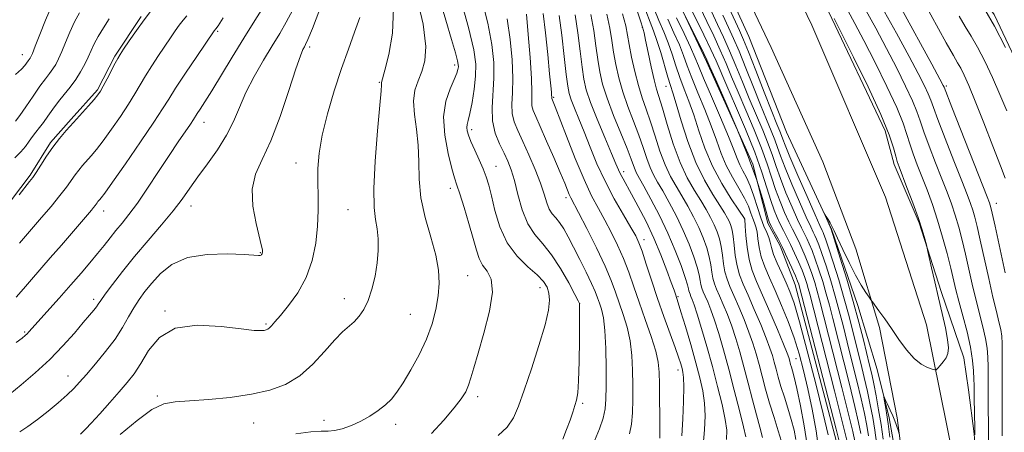
# Model space of a CAD drawing. Extents: x 2047300 to 2050200, y 344800 to 347700.
# Drawn here: x 2049565 to 2049933, y 345061 to 345215 of the extents above; entities that cross this region are included whole.
import ezdxf

# ---------------------------------------------------------------- set-up
doc = ezdxf.new("R2010")
doc.units = 0
doc.header["$MEASUREMENT"] = 0
for name, color, linetype, lineweight in [('DTM HARD BREAKLINE', 7, 'Continuous', 0), ('DTM SPOT ELEVATION', 2, 'Continuous', 13), ('INDEX CONTOUR', 41, 'Continuous', 13), ('INTERMEDIATE CONTOUR', 44, 'Continuous', 0)]:
    doc.layers.add(name, color=color, linetype=linetype, lineweight=lineweight)

msp = doc.modelspace()

# ---------------------------------------------------------------- linework, layer by layer
at = {"layer": 'DTM HARD BREAKLINE'}
for points in [[(2049920.765, 345000, 1072.445), (2049921.196, 345006.161, 1072.727), (2049921.532, 345012.876, 1073.154), (2049921.947, 345024.001, 1073.724), (2049922.306, 345034.271, 1074.33), (2049922.472, 345039.588, 1075.185), (2049922.623, 345047.838, 1075.683), (2049921.683, 345060.144, 1076.111), (2049919.519, 345076.51, 1076.823), (2049917.798, 345088.568, 1077.286), (2049909.308, 345113.283, 1077.714), (2049901.092, 345138.977, 1078.177), (2049891.72, 345160.819, 1078.426), (2049888.348, 345173.386, 1078.604), (2049867.278, 345217.874, 1078.248), (2049820.388, 345310.757, 1078.177), (2049778.795, 345376.84, 1077.714), (2049754.368, 345415.383, 1077.322), (2049739.883, 345434.427, 1077.749), (2049688.653, 345517.119, 1077.82), (2049644.507, 345585.024, 1078.355), (2049639.919, 345593.714, 1078.568), (2049633.748, 345603.066, 1079.305)], [(2049611.23, 345594.61, 1080.37), (2049692.52, 345471.04, 1079.2), (2049752.99, 345374.03, 1079.2), (2049824.12, 345250.36, 1079.2), (2049845.73, 345204.57, 1079.2)], [(2049913.7, 345000, 1073.665), (2049914.66, 345013.47, 1074.51), (2049913.92, 345050.84, 1075.68), (2049903.92, 345100.91, 1079.2), (2049888.52, 345148.62, 1079.2), (2049860.96, 345212.92, 1079.2), (2049835.88, 345264.95, 1079.2), (2049804.61, 345324.4, 1079.2), (2049779.59, 345364.15, 1079.2), (2049741.28, 345426.2, 1079.2), (2049698.11, 345490.85, 1079.2), (2049648.29, 345566.89, 1079.2)], [(2049616.959, 345549.877, 1089.48), (2049665.744, 345464.966, 1089.052), (2049693.641, 345421.681, 1089.48), (2049711.893, 345395.959, 1089.907), (2049720.732, 345382.996, 1090.37), (2049763.288, 345314.986, 1089.907), (2049779.215, 345287.549, 1089.907), (2049789.191, 345264.46, 1089.444), (2049808.666, 345226.792, 1089.872), (2049821.584, 345199.441, 1090.228), (2049838.949, 345160.94, 1090.085), (2049844.476, 345138.936, 1090.37), (2049849.161, 345130.376, 1090.406), (2049854.769, 345115.839, 1090.905), (2049872.03, 345050.024, 1090.655), (2049870.746, 345023.71, 1090.264), (2049868.405, 345001.817, 1089.765), (2049868.254, 345000, 1089.645)], [(2049639.95, 345539.58, 1079.54), (2049666.78, 345499.37, 1079.08), (2049690.03, 345463.7, 1079.08), (2049715.23, 345422.17, 1078.79), (2049748.81, 345369.36, 1078.62), (2049768.02, 345337.28, 1078.62), (2049786.69, 345305.59, 1078.62), (2049805.29, 345272.17, 1078.65), (2049822.17, 345242.2, 1078.65), (2049837.35, 345208.74, 1078.65), (2049851.54, 345172.9, 1078.47), (2049868.33, 345136.63, 1077.9), (2049878.16, 345108.1, 1077.39), (2049885.38, 345084.13, 1076.48)], [(2049962.77, 345019.02, 1061.37), (2049965.7, 345046.35, 1061.37), (2049966.52, 345098.39, 1063.71), (2049962.83, 345129.18, 1063.71), (2049950.27, 345171.34, 1063.71), (2049944.48, 345184.51, 1063.71), (2049929.23, 345216.97, 1063.71), (2049919.91, 345230.1, 1063.71), (2049907.29, 345244.97, 1063.71), (2049895.59, 345251.48, 1063.71), (2049875.72, 345263.64, 1063.71), (2049865.75, 345275.01, 1063.71), (2049862.84, 345282.92, 1063.71), (2049859.92, 345293.46, 1063.71), (2049857.87, 345305.34, 1063.71), (2049854.73, 345316.33, 1063.71)], [(2049557.65, 345142.51, 1140.22), (2049568.61, 345156.9, 1140.22), (2049576.12, 345169.1, 1140.22), (2049583.86, 345177.83, 1140.22), (2049593.76, 345188.75, 1140.22), (2049600.18, 345201.37, 1140.22), (2049610.06, 345216.19, 1140.22)], [(2049845.73, 345204.57, 1079.2), (2049865.12, 345161.91, 1079.01), (2049877.43, 345129.3, 1078.73), (2049886.34, 345099.83, 1077.62), (2049892.92, 345066.08, 1076.3), (2049896.67, 345037.37, 1074.97), (2049897.85, 345007.08, 1073.72), (2049897.05, 345000, 1073.397)], [(2049885.38, 345084.13, 1076.48), (2049889.87, 345066.03, 1075.59), (2049893.42, 345046.31, 1074.77), (2049895.59, 345019.65, 1073.36), (2049894.924, 345000, 1072.464)]]:
    msp.add_polyline3d(points, dxfattribs=at)
at = {"layer": 'DTM SPOT ELEVATION'}
for p in [(2049638.653, 345210.717, 1135.816), (2049797.54, 345212.12, 1100.09), (2049673.11, 345204.8, 1129.67), (2049565.59, 345201.99, 1146.69), (2049727.41, 345198.07, 1122.41), (2049699.23, 345191.58, 1126.12), (2049806.44, 345190.12, 1098.74), (2049911.33, 345190.18, 1069.7), (2049764.41, 345185.95, 1111.8), (2049633.57, 345176.57, 1133.34), (2049733.66, 345173.9, 1119.6), (2049667.96, 345161.36, 1128.69), (2049742.85, 345160.13, 1119.21), (2049790.58, 345158.18, 1107.51), (2049725.72, 345151.91, 1122.5), (2049768.96, 345148.427, 1114.455), (2049628.663, 345145.323, 1131.401), (2049929.93, 345146.3, 1069.33), (2049596.08, 345143.41, 1135.4), (2049687.43, 345143.97, 1127), (2049835.88, 345140.46, 1096.01), (2049798.196, 345132.779, 1109.463), (2049654.66, 345127.81, 1130.08), (2049732.21, 345119.24, 1123.08), (2049759.23, 345114.82, 1120.69), (2049810.87, 345111.43, 1107.82), (2049592.25, 345110.36, 1132.4), (2049686.04, 345110.71, 1126.6), (2049774.07, 345108.81, 1118.01), (2049619, 345106.05, 1128.14), (2049710.77, 345104.83, 1124.99), (2049656.753, 345101.223, 1128.202), (2049566.44, 345098.25, 1134.2), (2049855.08, 345088.19, 1095.12), (2049582.77, 345081.68, 1130.7), (2049810.87, 345083.94, 1110.6), (2049616.149, 345074.243, 1126.268), (2049735.9, 345074.01, 1121.58), (2049775.24, 345071.52, 1117.75), (2049652.14, 345064.14, 1125.15), (2049678.43, 345065.2, 1124.53), (2049705.29, 345063.66, 1123.52)]:
    msp.add_point(p, dxfattribs=at)
at = {"layer": 'INDEX CONTOUR'}
for points in [[(2049885.168, 345056.796, 1080), (2049884.506, 345061.429, 1080), (2049883.735, 345066.153, 1080), (2049882.843, 345070.985, 1080), (2049881.803, 345075.976, 1080), (2049880.602, 345081.166, 1080), (2049879.28, 345086.552, 1080), (2049876.462, 345097.888, 1080), (2049874.905, 345103.989, 1080), (2049873.104, 345110.5861, 1080), (2049871.022, 345117.649, 1080), (2049868.941, 345124.361, 1080), (2049867.2191, 345129.711, 1080), (2049866.118, 345132.981, 1080), (2049865.506, 345134.636, 1080), (2049865.15, 345135.435, 1080), (2049864.777, 345136.202, 1080), (2049863.944, 345138.019, 1080), (2049862.166, 345142.031, 1080), (2049859.1961, 345148.831, 1080), (2049855.751, 345156.795, 1080), (2049852.787, 345163.746, 1080), (2049851.011, 345168.0591, 1080), (2049850.138, 345170.327, 1080), (2049849.633, 345171.698, 1080), (2049849, 345173.274, 1080), (2049847.8911, 345175.989, 1080), (2049845.994, 345180.732, 1080), (2049843.175, 345187.912, 1080), (2049840.013, 345195.999, 1080), (2049837.265, 345202.981, 1080), (2049835.421, 345207.518, 1080), (2049833.922, 345210.946, 1080), (2049825.4601, 345229.472, 1080)], [(2049849.5829, 345057.227, 1100), (2049848.412, 345061.241, 1100), (2049846.8309, 345066.22, 1100), (2049845.17, 345071.564, 1100), (2049843.693, 345076.76, 1100), (2049842.404, 345081.628, 1100), (2049841.243, 345086.072, 1100), (2049840.132, 345090.081, 1100), (2049838.921, 345093.968, 1100), (2049837.446, 345098.133, 1100), (2049835.615, 345102.809, 1100), (2049833.639, 345107.5691, 1100), (2049831.803, 345111.822, 1100), (2049830.336, 345115.163, 1100), (2049829.244, 345117.93, 1100), (2049828.476, 345120.645, 1100), (2049827.962, 345123.699, 1100), (2049827.554, 345126.95, 1100), (2049827.082, 345130.121, 1100), (2049826.407, 345133.01, 1100), (2049825.51, 345135.697, 1100), (2049824.401, 345138.331, 1100), (2049823.074, 345141.062, 1100), (2049821.458, 345144.019, 1100), (2049819.464, 345147.331, 1100), (2049817.053, 345151.159, 1100), (2049814.385, 345155.804, 1100), (2049811.672, 345161.603, 1100), (2049809.111, 345168.616, 1100), (2049806.8629, 345175.808, 1100), (2049805.076, 345181.869, 1100), (2049802.889, 345189.014, 1100), (2049801.9719, 345192.509, 1100), (2049800.869, 345197.4021, 1100), (2049799.727, 345202.811, 1100), (2049798.78, 345207.389, 1100), (2049798.202, 345210.13, 1100), (2049797.92, 345211.378, 1100), (2049797.802, 345211.82, 1100), (2049796.892, 345214.549, 1100), (2049792.846, 345226.814, 1100)], [(2049871.919, 345054.337, 1090), (2049870.014, 345061.828, 1090), (2049856.291, 345115.403, 1090), (2049856.082, 345116.07, 1090), (2049855.657, 345117.193, 1090), (2049854.828, 345119.1739, 1090), (2049853.482, 345122.245, 1090), (2049851.793, 345125.9709, 1090), (2049850.005, 345129.745, 1090), (2049848.341, 345133.051, 1090), (2049846.928, 345135.72, 1090), (2049845.869, 345137.674, 1090), (2049845.192, 345139.012, 1090), (2049844.629, 345140.556, 1090), (2049843.835, 345143.311, 1090), (2049842.4861, 345148.091, 1090), (2049840.34, 345154.971, 1090), (2049837.171, 345163.838, 1090), (2049832.964, 345174.264, 1090), (2049828.541, 345184.56, 1090), (2049824.933, 345192.726, 1090), (2049822.843, 345197.425, 1090), (2049821.677, 345199.983, 1090), (2049820.509, 345202.397, 1090), (2049808.595, 345226.506, 1090)], [(2049743.6849, 345059.52, 1120), (2049746.997, 345062.617, 1120), (2049749.373, 345066.053, 1120), (2049751.28, 345070.441, 1120), (2049753.362, 345076.467, 1120), (2049756.047, 345084.431, 1120), (2049758.881, 345093.09, 1120), (2049761.188, 345100.814, 1120), (2049762.458, 345106.37, 1120), (2049762.824, 345110.093, 1120), (2049762.583, 345112.715, 1120), (2049761.922, 345114.899, 1120), (2049760.6, 345117.052, 1120), (2049758.269, 345119.515, 1120), (2049754.775, 345122.604, 1120), (2049750.759, 345126.534, 1120), (2049747.053, 345131.495, 1120), (2049744.308, 345137.482, 1120), (2049742.428, 345143.7, 1120), (2049741.13, 345149.158, 1120), (2049740.139, 345153.169, 1120), (2049739.192, 345156.248, 1120), (2049738.032, 345159.212, 1120), (2049736.502, 345162.653, 1120), (2049734.851, 345166.245, 1120), (2049733.4239, 345169.4351, 1120), (2049732.494, 345171.804, 1120), (2049732.029, 345173.472, 1120), (2049731.921, 345174.691, 1120), (2049732.077, 345175.779, 1120), (2049732.467, 345177.316, 1120), (2049733.074, 345179.944, 1120), (2049733.851, 345184.053, 1120), (2049734.62, 345189.009, 1120), (2049735.171, 345193.924, 1120), (2049735.261, 345198.376, 1120), (2049734.514, 345203.805, 1120), (2049732.526, 345212.114, 1120), (2049729.113, 345224.35, 1120)], [(2049564.489, 345149.507, 1140), (2049568.356, 345154.493, 1140), (2049569.51, 345156.035, 1140), (2049570.772, 345157.895, 1140), (2049572.523, 345160.622, 1140), (2049574.686, 345163.942, 1140), (2049577.068, 345167.375, 1140), (2049579.517, 345170.554, 1140), (2049582.059, 345173.565, 1140), (2049584.761, 345176.607, 1140), (2049590.32, 345182.788, 1140), (2049592.486, 345185.224, 1140), (2049593.877, 345186.874, 1140), (2049594.842, 345188.267, 1140), (2049595.874, 345190.117, 1140), (2049597.3211, 345192.885, 1140), (2049600.354, 345198.751, 1140), (2049601.32, 345200.535, 1140), (2049602.205, 345201.982, 1140), (2049603.524, 345203.974, 1140), (2049605.642, 345207.13, 1140), (2049608.332, 345211.037, 1140), (2049611.218, 345215.022, 1140), (2049614.007, 345218.561, 1140)], [(2049564.628, 345060.785, 1130), (2049567.691, 345062.816, 1130), (2049571.306, 345065.418, 1130), (2049575.228, 345068.513, 1130), (2049579.054, 345071.7451, 1130), (2049582.344, 345074.687, 1130), (2049584.843, 345077.092, 1130), (2049587.037, 345079.426, 1130), (2049589.597, 345082.334, 1130), (2049592.975, 345086.262, 1130), (2049596.753, 345090.854, 1130), (2049600.296, 345095.556, 1130), (2049603.122, 345099.904, 1130), (2049605.371, 345103.806, 1130), (2049607.3359, 345107.262, 1130), (2049609.295, 345110.328, 1130), (2049611.468, 345113.2871, 1130), (2049614.057, 345116.478, 1130), (2049617.305, 345120.063, 1130), (2049621.605, 345123.496, 1130), (2049627.394, 345126.056, 1130), (2049634.758, 345127.236, 1130), (2049642.398, 345127.401, 1130), (2049648.67, 345127.1301, 1130), (2049654.016, 345126.812, 1130), (2049654.595, 345126.84, 1130), (2049654.911, 345126.973, 1130), (2049655.14, 345127.18, 1130), (2049655.298, 345127.429, 1130), (2049655.399, 345127.696, 1130), (2049655.454, 345127.994, 1130), (2049655.475, 345128.346, 1130), (2049655.433, 345128.906, 1130), (2049655.138, 345130.346, 1130), (2049653.0569, 345138.729, 1130), (2049651.861, 345145.208, 1130), (2049651.597, 345151.638, 1130), (2049652.862, 345157.189, 1130), (2049655.367, 345162.774, 1130), (2049658.602, 345169.742, 1130), (2049662.071, 345178.856, 1130), (2049665.333, 345188.541, 1130), (2049667.958, 345196.635, 1130), (2049669.645, 345201.537, 1130), (2049670.593, 345203.884, 1130), (2049671.127, 345204.871, 1130), (2049671.595, 345205.7, 1130), (2049672.441, 345207.595, 1130), (2049674.128, 345211.785, 1130), (2049676.897, 345218.911, 1130)], [(2049933.265, 345120.348, 1070), (2049929.509, 345137.832, 1070), (2049928.466, 345142.626, 1070), (2049927.965, 345144.812, 1070), (2049927.73, 345145.669, 1070), (2049927.433, 345146.512, 1070), (2049926.543, 345148.809, 1070), (2049913.382, 345182.278, 1070), (2049910.444, 345189.797, 1070), (2049910.119, 345190.447, 1070), (2049908.867, 345192.777, 1070), (2049905.834, 345198.342, 1070), (2049894.51, 345219.03, 1070)], [(2049812.338, 345059.372, 1110), (2049812.735, 345065.653, 1110), (2049812.976, 345072.177, 1110), (2049813.058, 345077.646, 1110), (2049812.983, 345081.125, 1110), (2049812.764, 345083.139, 1110), (2049812.417, 345084.579, 1110), (2049811.925, 345086.262, 1110), (2049811.131, 345088.7201, 1110), (2049809.843, 345092.411, 1110), (2049805.66, 345103.935, 1110), (2049803.256, 345110.771, 1110), (2049800.997, 345117.535, 1110), (2049799.027, 345123.618, 1110), (2049797.4611, 345128.404, 1110), (2049796.303, 345131.591, 1110), (2049795.1, 345134.134, 1110), (2049793.2849, 345137.301, 1110), (2049790.483, 345142.04, 1110), (2049787.074, 345148.018, 1110), (2049783.626, 345154.582, 1110), (2049780.599, 345161.146, 1110), (2049778.01, 345167.391, 1110), (2049775.766, 345173.067, 1110), (2049773.8, 345177.955, 1110), (2049772.167, 345181.97, 1110), (2049770.951, 345185.062, 1110), (2049770.176, 345187.407, 1110), (2049769.647, 345190.098, 1110), (2049769.11, 345194.458, 1110), (2049768.3699, 345201.284, 1110), (2049767.466, 345209.285, 1110), (2049766.497, 345216.645, 1110)]]:
    msp.add_polyline3d(points, dxfattribs=at)
at = {"layer": 'INTERMEDIATE CONTOUR'}
for points in [[(2049718.673, 345060.199, 1122), (2049723.297, 345065.245, 1122), (2049727.17, 345069.777, 1122), (2049729.818, 345073.209, 1122), (2049731.477, 345075.86, 1122), (2049732.56, 345078.278, 1122), (2049733.466, 345081.036, 1122), (2049734.54, 345084.807, 1122), (2049736.115, 345090.291, 1122), (2049738.3149, 345097.782, 1122), (2049740.434, 345105.957, 1122), (2049741.56, 345113.09, 1122), (2049741.073, 345117.909, 1122), (2049739.537, 345120.961, 1122), (2049737.808, 345123.245, 1122), (2049736.53, 345125.675, 1122), (2049735.502, 345128.807, 1122), (2049734.309, 345133.11, 1122), (2049732.671, 345138.759, 1122), (2049730.8539, 345144.762, 1122), (2049729.26, 345149.832, 1122), (2049728.159, 345153.157, 1122), (2049727.295, 345155.8251, 1122), (2049726.278, 345159.395, 1122), (2049724.897, 345164.966, 1122), (2049723.654, 345171.787, 1122), (2049723.226, 345178.646, 1122), (2049724.053, 345184.529, 1122), (2049725.623, 345189.219, 1122), (2049727.186, 345192.697, 1122), (2049728.154, 345195.007, 1122), (2049728.593, 345196.444, 1122), (2049728.73, 345197.365, 1122), (2049728.722, 345198.201, 1122), (2049728.43, 345199.68, 1122), (2049727.644, 345202.6, 1122), (2049726.194, 345207.621, 1122), (2049724.064, 345214.844, 1122), (2049717.976, 345235.399, 1122)], [(2049667.878, 345060.039, 1124), (2049673.5789, 345060.807, 1124), (2049677.418, 345061.058, 1124), (2049680.0119, 345061.077, 1124), (2049682.377, 345061.28, 1124), (2049685.311, 345061.999, 1124), (2049688.713, 345063.215, 1124), (2049692.263, 345064.823, 1124), (2049695.672, 345066.717, 1124), (2049698.78, 345068.784, 1124), (2049701.461, 345070.911, 1124), (2049703.679, 345073.083, 1124), (2049705.758, 345075.689, 1124), (2049708.112, 345079.215, 1124), (2049711.003, 345083.974, 1124), (2049714.088, 345089.584, 1124), (2049716.871, 345095.489, 1124), (2049718.959, 345101.215, 1124), (2049720.369, 345106.631, 1124), (2049721.216, 345111.687, 1124), (2049721.572, 345116.437, 1124), (2049721.314, 345121.34, 1124), (2049720.274, 345126.956, 1124), (2049718.428, 345133.652, 1124), (2049716.338, 345141.007, 1124), (2049714.712, 345148.408, 1124), (2049714.035, 345155.361, 1124), (2049713.9111, 345161.876, 1124), (2049713.726, 345168.081, 1124), (2049713.059, 345174.047, 1124), (2049712.282, 345179.5971, 1124), (2049711.963, 345184.494, 1124), (2049712.506, 345188.602, 1124), (2049713.666, 345192.204, 1124), (2049715.036, 345195.684, 1124), (2049716.179, 345199.578, 1124), (2049716.535, 345205.03, 1124), (2049715.516, 345213.332, 1124), (2049712.823, 345225.092, 1124)], [(2049767.775, 345058.08, 1118), (2049769.242, 345061.728, 1118), (2049770.509, 345065.16, 1118), (2049771.545, 345068.188, 1118), (2049772.362, 345070.678, 1118), (2049772.976, 345072.735, 1118), (2049773.417, 345075.407, 1118), (2049773.717, 345079.978, 1118), (2049773.908, 345087.152, 1118), (2049774.019, 345095.308, 1118), (2049774.115, 345108.553, 1118), (2049774.045, 345108.857, 1118), (2049773.579, 345109.818, 1118), (2049772.323, 345112.241, 1118), (2049770.022, 345116.591, 1118), (2049766.973, 345121.9581, 1118), (2049763.611, 345127.091, 1118), (2049760.323, 345131.114, 1118), (2049757.31, 345134.65, 1118), (2049754.724, 345138.699, 1118), (2049752.667, 345143.926, 1118), (2049751.041, 345149.661, 1118), (2049749.7, 345154.897, 1118), (2049748.494, 345158.912, 1118), (2049747.257, 345162.103, 1118), (2049745.8239, 345165.151, 1118), (2049744.131, 345168.622, 1118), (2049742.537, 345172.622, 1118), (2049741.505, 345177.144, 1118), (2049741.337, 345182.16, 1118), (2049742.07, 345193.189, 1118), (2049742.021, 345199.061, 1118), (2049741.309, 345205.696, 1118), (2049739.747, 345213.754, 1118), (2049737.225, 345223.569, 1118)], [(2049933.284, 345155.748, 1068), (2049931.496, 345160.361, 1068), (2049928.6569, 345167.757, 1068), (2049925.291, 345176.495, 1068), (2049922.123, 345184.568, 1068), (2049919.716, 345190.422, 1068), (2049917.987, 345194.293, 1068), (2049916.691, 345196.869, 1068), (2049915.52, 345198.933, 1068), (2049913.921, 345201.659, 1068), (2049911.282, 345206.319, 1068), (2049902.649, 345222.032, 1068)], [(2049560.942, 345074.974, 1132), (2049565.193, 345078.456, 1132), (2049570.422, 345082.937, 1132), (2049575.859, 345087.9571, 1132), (2049580.834, 345093.059, 1132), (2049585.079, 345097.795, 1132), (2049588.432, 345101.714, 1132), (2049590.795, 345104.499, 1132), (2049592.347, 345106.349, 1132), (2049593.336, 345107.597, 1132), (2049594.0551, 345108.62, 1132), (2049594.975, 345109.982, 1132), (2049596.612, 345112.29, 1132), (2049599.358, 345115.986, 1132), (2049603.108, 345120.837, 1132), (2049607.6331, 345126.441, 1132), (2049612.648, 345132.387, 1132), (2049617.635, 345138.228, 1132), (2049622.02, 345143.506, 1132), (2049625.435, 345147.941, 1132), (2049628.322, 345151.9649, 1132), (2049631.33, 345156.188, 1132), (2049634.899, 345161.056, 1132), (2049638.656, 345166.3699, 1132), (2049642.018, 345171.767, 1132), (2049644.602, 345176.993, 1132), (2049646.815, 345182.235, 1132), (2049649.259, 345187.79, 1132), (2049652.357, 345193.805, 1132), (2049655.802, 345199.84, 1132), (2049659.1069, 345205.304, 1132), (2049661.914, 345209.846, 1132), (2049664.372, 345214.054, 1132), (2049666.76, 345218.7541, 1132)], [(2049563.1221, 345194.504, 1146), (2049565.28, 345196.505, 1146), (2049566.549, 345197.9481, 1146), (2049567.8149, 345199.669, 1146), (2049568.532, 345200.608, 1146), (2049568.848, 345201.152, 1146), (2049569.399, 345202.41, 1146), (2049570.464, 345205.075, 1146), (2049572.201, 345209.515, 1146), (2049574.305, 345214.798, 1146), (2049576.3519, 345219.6669, 1146)], [(2049563.343, 345094.229, 1134), (2049565.562, 345095.891, 1134), (2049566.742, 345096.83, 1134), (2049567.417, 345097.457, 1134), (2049568.114, 345098.205, 1134), (2049579.386, 345110.882, 1134), (2049583.757, 345115.823, 1134), (2049587.611, 345120.236, 1134), (2049590.905, 345124.088, 1134), (2049593.734, 345127.498, 1134), (2049596.201, 345130.58, 1134), (2049598.449, 345133.431, 1134), (2049600.63, 345136.148, 1134), (2049602.911, 345138.9, 1134), (2049605.5129, 345142.144, 1134), (2049608.668, 345146.412, 1134), (2049612.491, 345151.9969, 1134), (2049616.621, 345158.246, 1134), (2049620.5791, 345164.267, 1134), (2049623.952, 345169.314, 1134), (2049628.488, 345175.975, 1134), (2049629.606, 345177.653, 1134), (2049631.024, 345179.868, 1134), (2049632.139, 345181.565, 1134), (2049633.8921, 345184.284, 1134), (2049636.483, 345188.4341, 1134), (2049644.156, 345201.0481, 1134), (2049648.499, 345208.101, 1134), (2049652.651, 345214.691, 1134), (2049656.356, 345220.6, 1134)], [(2049602.195, 345059.787, 1126), (2049608.531, 345065.1141, 1126), (2049614.123, 345069.183, 1126), (2049618.597, 345071.325, 1126), (2049622.859, 345072.101, 1126), (2049628.135, 345072.381, 1126), (2049635.245, 345072.885, 1126), (2049643.391, 345073.73, 1126), (2049651.371, 345074.886, 1126), (2049658.2449, 345076.388, 1126), (2049664.123, 345078.548, 1126), (2049669.378, 345081.745, 1126), (2049674.285, 345086.131, 1126), (2049678.725, 345090.946, 1126), (2049682.4801, 345095.207, 1126), (2049685.415, 345098.194, 1126), (2049689.7081, 345102.036, 1126), (2049691.577, 345104.0701, 1126), (2049693.348, 345106.657, 1126), (2049694.976, 345110.019, 1126), (2049696.411, 345114.272, 1126), (2049697.573, 345119.088, 1126), (2049698.38, 345124.028, 1126), (2049698.766, 345128.715, 1126), (2049698.757, 345133.005, 1126), (2049698.399, 345136.8129, 1126), (2049697.791, 345140.326, 1126), (2049697.243, 345144.812, 1126), (2049697.12, 345151.811, 1126), (2049697.651, 345162.11, 1126), (2049698.544, 345173.496, 1126), (2049699.373, 345183.008, 1126), (2049699.812, 345188.442, 1126), (2049699.944, 345190.634, 1126), (2049699.951, 345191.179, 1126), (2049700.024, 345191.572, 1126), (2049701.273, 345196.151, 1126), (2049702.73, 345202.016, 1126), (2049704.077, 345210.016, 1126), (2049704.449, 345219.378, 1126)], [(2049855.042, 345058.018, 1098), (2049854.306, 345061.498, 1098), (2049853.292, 345065.435, 1098), (2049852.034, 345069.634, 1098), (2049850.686, 345073.843, 1098), (2049849.434, 345077.792, 1098), (2049848.42, 345081.271, 1098), (2049847.607, 345084.296, 1098), (2049846.9139, 345086.94, 1098), (2049846.23, 345089.373, 1098), (2049845.316, 345092.137, 1098), (2049843.905, 345095.872, 1098), (2049841.844, 345100.941, 1098), (2049839.45, 345106.623, 1098), (2049837.157, 345111.922, 1098), (2049835.314, 345116.118, 1098), (2049833.943, 345119.592, 1098), (2049832.979, 345123.0021, 1098), (2049832.347, 345126.802, 1098), (2049831.923, 345130.638, 1098), (2049831.572, 345133.952, 1098), (2049831.179, 345136.344, 1098), (2049830.711, 345138.034, 1098), (2049830.155, 345139.398, 1098), (2049829.452, 345140.821, 1098), (2049828.356, 345142.719, 1098), (2049826.575, 345145.519, 1098), (2049823.939, 345149.576, 1098), (2049820.775, 345154.955, 1098), (2049817.529, 345161.649, 1098), (2049814.594, 345169.429, 1098), (2049812.137, 345177.168, 1098), (2049810.269, 345183.52, 1098), (2049809.02, 345187.6041, 1098), (2049808.102, 345190.427, 1098), (2049807.147, 345193.463, 1098), (2049804.434, 345202.726, 1098), (2049803.019, 345207.297, 1098), (2049801.775, 345210.817, 1098), (2049800.5, 345214.116, 1098), (2049798.9041, 345218.394, 1098)], [(2049859.235, 345056, 1096), (2049858.133, 345063.066, 1096), (2049856.71, 345070.627, 1096), (2049855.362, 345077.096, 1096), (2049854.395, 345081.293, 1096), (2049853.768, 345083.653, 1096), (2049853.355, 345085.013, 1096), (2049853.045, 345086.076, 1096), (2049852.585, 345087.808, 1096), (2049852.328, 345088.665, 1096), (2049851.711, 345090.307, 1096), (2049850.363, 345093.61, 1096), (2049848.072, 345099.074, 1096), (2049845.261, 345105.678, 1096), (2049842.51, 345112.022, 1096), (2049840.293, 345117.073, 1096), (2049838.6419, 345121.253, 1096), (2049837.482, 345125.352, 1096), (2049836.732, 345129.889, 1096), (2049836.293, 345134.3, 1096), (2049836.062, 345137.753, 1096), (2049835.895, 345140.461, 1096), (2049835.809, 345140.591, 1096), (2049833.661, 345143.74, 1096), (2049830.821, 345147.967, 1096), (2049827.272, 345153.688, 1096), (2049823.789, 345160.232, 1096), (2049820.973, 345166.977, 1096), (2049818.7301, 345173.504, 1096), (2049816.795, 345179.442, 1096), (2049814.955, 345184.544, 1096), (2049813.202, 345189.062, 1096), (2049811.584, 345193.371, 1096), (2049810.116, 345197.759, 1096), (2049808.705, 345202.1619, 1096), (2049807.226, 345206.427, 1096), (2049805.583, 345210.492, 1096), (2049803.786, 345214.66, 1096), (2049801.871, 345219.32, 1096)], [(2049874.104, 345057.667, 1088), (2049872.372, 345064.658, 1088), (2049869.435, 345076.2371, 1088), (2049860.21, 345112.381, 1088), (2049859.653, 345114.44, 1088), (2049859.07, 345116.386, 1088), (2049858.313, 345118.627, 1088), (2049857.3061, 345121.281, 1088), (2049856.01, 345124.393, 1088), (2049854.535, 345127.704, 1088), (2049853.034, 345130.883, 1088), (2049851.628, 345133.681, 1088), (2049850.331, 345136.18, 1088), (2049849.128, 345138.545, 1088), (2049847.993, 345140.975, 1088), (2049846.853, 345143.804, 1088), (2049845.625, 345147.398, 1088), (2049844.191, 345152.085, 1088), (2049842.3, 345158.043, 1088), (2049839.663, 345165.41, 1088), (2049836.1709, 345174.066, 1088), (2049832.411, 345182.846, 1088), (2049829.145, 345190.327, 1088), (2049825.148, 345199.583, 1088), (2049823.197, 345203.852, 1088), (2049820.528, 345209.419, 1088), (2049814.89, 345220.953, 1088)], [(2049877.086, 345057.297, 1086), (2049876.2889, 345060.996, 1086), (2049874.729, 345067.487, 1086), (2049872.227, 345077.469, 1086), (2049863.884, 345110.283, 1086), (2049863.016, 345113.476, 1086), (2049862.058, 345116.702, 1086), (2049860.97, 345120.061, 1086), (2049859.785, 345123.389, 1086), (2049858.537, 345126.54, 1086), (2049857.278, 345129.437, 1086), (2049856.063, 345132.0209, 1086), (2049853.735, 345136.64, 1086), (2049852.388, 345139.417, 1086), (2049850.794, 345142.939, 1086), (2049849.078, 345147.052, 1086), (2049847.416, 345151.485, 1086), (2049845.896, 345156.078, 1086), (2049844.259, 345161.114, 1086), (2049842.156, 345166.982, 1086), (2049839.379, 345173.868, 1086), (2049836.281, 345181.132, 1086), (2049833.357, 345187.929, 1086), (2049830.958, 345193.6569, 1086), (2049828.864, 345198.687, 1086), (2049826.714, 345203.635, 1086), (2049824.251, 345208.944, 1086), (2049821.641, 345214.379, 1086), (2049819.153, 345219.5331, 1086)], [(2049879.302, 345060.249, 1084), (2049878.473, 345064.326, 1084), (2049877.087, 345070.317, 1084), (2049875.019, 345078.702, 1084), (2049868.813, 345103.27, 1084), (2049867.557, 345108.185, 1084), (2049866.378, 345112.513, 1084), (2049865.046, 345117.018, 1084), (2049863.627, 345121.494, 1084), (2049862.263, 345125.496, 1084), (2049861.064, 345128.687, 1084), (2049860.02, 345131.17, 1084), (2049859.092, 345133.159, 1084), (2049857.138, 345137.099, 1084), (2049855.647, 345140.288, 1084), (2049853.595, 345144.9029, 1084), (2049851.302, 345150.3, 1084), (2049849.206, 345155.572, 1084), (2049847.601, 345160.072, 1084), (2049846.219, 345164.185, 1084), (2049844.648, 345168.554, 1084), (2049842.586, 345173.67, 1084), (2049837.569, 345185.53, 1084), (2049835.03, 345191.742, 1084), (2049832.581, 345197.791, 1084), (2049830.231, 345203.417, 1084), (2049827.975, 345208.468, 1084), (2049825.734, 345213.235, 1084), (2049823.416, 345218.114, 1084)], [(2049921.938, 345059.71, 1076), (2049921.9109, 345062.157, 1076), (2049921.72, 345073.422, 1076), (2049921.664, 345078.262, 1076), (2049921.619, 345080.57, 1076), (2049921.4959, 345083.619, 1076), (2049921.133, 345087.574, 1076), (2049920.341, 345092.49, 1076), (2049919.023, 345098.282, 1076), (2049917.45, 345104.2869, 1076), (2049915.984, 345109.698, 1076), (2049914.8809, 345113.998, 1076), (2049912.927, 345122.118, 1076), (2049911.563, 345127.538, 1076), (2049909.898, 345133.715, 1076), (2049908.031, 345140.016, 1076), (2049906.059, 345145.917, 1076), (2049904.074, 345151.325, 1076), (2049900.424, 345160.738, 1076), (2049898.891, 345164.81, 1076), (2049897.611, 345168.529, 1076), (2049896.5139, 345172.095, 1076), (2049895.09, 345176.31, 1076), (2049892.719, 345182.127, 1076), (2049889.03, 345190.072, 1076), (2049884.649, 345198.975, 1076), (2049880.452, 345207.238, 1076), (2049877.112, 345213.638, 1076), (2049874.483, 345218.437, 1076)], [(2049927.041, 345057.676, 1074), (2049927.0481, 345061.112, 1074), (2049927.015, 345064.735, 1074), (2049926.968, 345068.569, 1074), (2049926.9329, 345072.643, 1074), (2049926.912, 345085.202, 1074), (2049926.831, 345088.727, 1074), (2049926.566, 345092.116, 1074), (2049925.982, 345095.812, 1074), (2049924.994, 345100.161, 1074), (2049922.348, 345110.476, 1074), (2049921.009, 345116.115, 1074), (2049918.454, 345127.356, 1074), (2049917.197, 345132.5671, 1074), (2049915.921, 345137.414, 1074), (2049914.598, 345141.9, 1074), (2049913.184, 345146.115, 1074), (2049911.5641, 345150.486, 1074), (2049909.604, 345155.527, 1074), (2049907.265, 345161.502, 1074), (2049904.878, 345167.688, 1074), (2049902.868, 345173.112, 1074), (2049901.4851, 345177.157, 1074), (2049900.279, 345180.628, 1074), (2049898.627, 345184.684, 1074), (2049896.059, 345190.197, 1074), (2049892.722, 345196.909, 1074), (2049888.913, 345204.273, 1074), (2049884.894, 345211.795, 1074), (2049880.772, 345219.179, 1074)], [(2049932.201, 345059.366, 1072), (2049932.206, 345061.689, 1072), (2049932.157, 345067.434, 1072), (2049932.146, 345071.863, 1072), (2049932.205, 345089.834, 1072), (2049932.165, 345093.835, 1072), (2049932, 345096.658, 1072), (2049931.6231, 345099.134, 1072), (2049930.965, 345102.039, 1072), (2049929.9981, 345105.916, 1072), (2049928.712, 345111.254, 1072), (2049927.137, 345118.231, 1072), (2049923.981, 345132.594, 1072), (2049922.832, 345137.597, 1072), (2049921.9429, 345141.113, 1072), (2049921.1639, 345143.784, 1072), (2049920.309, 345146.314, 1072), (2049919.053, 345149.648, 1072), (2049917.041, 345154.796, 1072), (2049914.107, 345162.267, 1072), (2049910.865, 345170.5649, 1072), (2049908.125, 345177.695, 1072), (2049906.455, 345182.22, 1072), (2049905.468, 345184.947, 1072), (2049904.535, 345187.2401, 1072), (2049903.089, 345190.322, 1072), (2049900.794, 345194.843, 1072), (2049897.373, 345201.308, 1072), (2049892.677, 345209.9519, 1072), (2049887.061, 345219.921, 1072)], [(2049933.395, 345204.645, 1064), (2049929.304, 345212.607, 1064), (2049925.733, 345218.866, 1064)], [(2049562.85, 345163.404, 1142), (2049565.018, 345165.542, 1142), (2049566.761, 345167.595, 1142), (2049568.18, 345169.5369, 1142), (2049569.443, 345171.329, 1142), (2049570.702, 345172.976, 1142), (2049572.037, 345174.6581, 1142), (2049573.513, 345176.5989, 1142), (2049575.182, 345178.953, 1142), (2049577.045, 345181.603, 1142), (2049579.092, 345184.363, 1142), (2049581.287, 345187.089, 1142), (2049583.503, 345189.811, 1142), (2049585.59, 345192.598, 1142), (2049587.423, 345195.485, 1142), (2049588.986, 345198.355, 1142), (2049590.288, 345201.055, 1142), (2049591.387, 345203.51, 1142), (2049592.522, 345205.9579, 1142), (2049593.982, 345208.714, 1142), (2049595.944, 345211.958, 1142), (2049598.153, 345215.324, 1142)], [(2049563.047, 345177.024, 1144), (2049564.637, 345179.12, 1144), (2049566.951, 345182.477, 1144), (2049569.651, 345186.465, 1144), (2049572.222, 345190.181, 1144), (2049574.2639, 345192.94, 1144), (2049575.823, 345194.941, 1144), (2049577.061, 345196.603, 1144), (2049578.135, 345198.319, 1144), (2049579.193, 345200.382, 1144), (2049580.376, 345203.065, 1144), (2049581.794, 345206.512, 1144), (2049583.4139, 345210.378, 1144), (2049585.167, 345214.19, 1144), (2049587.005, 345217.585, 1144)], [(2049563.374, 345111.245, 1136), (2049566.045, 345114.3981, 1136), (2049569.0089, 345117.819, 1136), (2049576.088, 345125.886, 1136), (2049580.232, 345130.664, 1136), (2049591.449, 345143.716, 1136), (2049592.2991, 345144.747, 1136), (2049592.865, 345145.491, 1136), (2049593.6, 345146.536, 1136), (2049593.92, 345146.951, 1136), (2049594.251, 345147.343, 1136), (2049594.6039, 345147.74, 1136), (2049595.113, 345148.352, 1136), (2049596.4269, 345150.127, 1136), (2049599.317, 345154.198, 1136), (2049604.175, 345161.151, 1136), (2049609.864, 345169.378, 1136), (2049614.8611, 345176.721, 1136), (2049618.109, 345181.674, 1136), (2049620.3971, 345185.316, 1136), (2049622.978, 345189.373, 1136), (2049626.71, 345195.022, 1136), (2049630.881, 345201.227, 1136), (2049637.446, 345210.906, 1136), (2049638.041, 345211.618, 1136), (2049638.851, 345212.788, 1136), (2049640.816, 345215.726, 1136)], [(2049564.583, 345131.47, 1138), (2049572.804, 345140.964, 1138), (2049576.383, 345145.166, 1138), (2049579.694, 345149.202, 1138), (2049582.149, 345152.429, 1138), (2049585.334, 345156.956, 1138), (2049586.718, 345158.752, 1138), (2049588.1549, 345160.454, 1138), (2049591.366, 345164.067, 1138), (2049593.374, 345166.457, 1138), (2049595.901, 345169.711, 1138), (2049599.026, 345174.0129, 1138), (2049602.353, 345178.822, 1138), (2049605.368, 345183.419, 1138), (2049607.715, 345187.28, 1138), (2049609.67, 345190.6721, 1138), (2049611.666, 345194.062, 1138), (2049614.0151, 345197.778, 1138), (2049616.543, 345201.604, 1138), (2049621.018, 345208.249, 1138), (2049622.775, 345210.81, 1138), (2049624.332, 345212.964, 1138), (2049625.788, 345214.811, 1138), (2049627.217, 345216.467, 1138)], [(2049587.356, 345059.9901, 1128), (2049588.115, 345060.681, 1128), (2049589.341, 345061.913, 1128), (2049591.425, 345064.142, 1128), (2049594.579, 345067.62, 1128), (2049598.298, 345071.7771, 1128), (2049601.895, 345075.833, 1128), (2049604.863, 345079.265, 1128), (2049607.409, 345082.553, 1128), (2049609.914, 345086.433, 1128), (2049612.831, 345091.291, 1128), (2049616.878, 345096.126, 1128), (2049622.843, 345099.589, 1128), (2049631.046, 345100.741, 1128), (2049639.949, 345100.287, 1128), (2049647.547, 345099.343, 1128), (2049652.338, 345098.805, 1128), (2049654.832, 345098.688, 1128), (2049656.041, 345098.787, 1128), (2049656.833, 345098.948, 1128), (2049657.481, 345099.218, 1128), (2049658.113, 345099.692, 1128), (2049658.893, 345100.508, 1128), (2049660.136, 345101.969, 1128), (2049662.1909, 345104.4181, 1128), (2049665.227, 345108.105, 1128), (2049668.683, 345112.901, 1128), (2049671.817, 345118.583, 1128), (2049674.041, 345124.894, 1128), (2049675.396, 345131.439, 1128), (2049676.081, 345137.7899, 1128), (2049676.295, 345143.624, 1128), (2049676.242, 345149.0309, 1128), (2049676.1301, 345154.206, 1128), (2049676.177, 345159.401, 1128), (2049676.639, 345165.086, 1128), (2049677.788, 345171.789, 1128), (2049679.782, 345179.794, 1128), (2049682.338, 345188.417, 1128), (2049685.065, 345196.734, 1128), (2049687.625, 345204.013, 1128), (2049689.907, 345210.295, 1128), (2049691.853, 345215.813, 1128)], [(2049779.711, 345057.485, 1116), (2049781.572, 345061.964, 1116), (2049782.954, 345065.99, 1116), (2049783.693, 345069.427, 1116), (2049783.956, 345073.064, 1116), (2049783.989, 345077.921, 1116), (2049783.982, 345084.599, 1116), (2049783.884, 345092.0209, 1116), (2049783.583, 345098.69, 1116), (2049783.012, 345103.472, 1116), (2049782.275, 345106.6749, 1116), (2049781.519, 345108.97, 1116), (2049780.814, 345111, 1116), (2049779.935, 345113.302, 1116), (2049778.581, 345116.3871, 1116), (2049776.569, 345120.561, 1116), (2049774.186, 345125.305, 1116), (2049771.836, 345129.897, 1116), (2049769.834, 345133.748, 1116), (2049768.14, 345136.802, 1116), (2049766.626, 345139.1339, 1116), (2049765.195, 345140.883, 1116), (2049763.883, 345142.423, 1116), (2049762.756, 345144.187, 1116), (2049761.816, 345146.564, 1116), (2049760.809, 345149.752, 1116), (2049759.412, 345153.905, 1116), (2049757.423, 345159.02, 1116), (2049755.1079, 345164.475, 1116), (2049752.848, 345169.492, 1116), (2049750.978, 345173.51, 1116), (2049749.631, 345176.834, 1116), (2049748.894, 345179.985, 1116), (2049748.773, 345183.467, 1116), (2049748.964, 345187.711, 1116), (2049749.084, 345193.13, 1116), (2049748.816, 345199.946, 1116), (2049748.107, 345207.613, 1116), (2049746.969, 345215.393, 1116)], [(2049792.791, 345060.137, 1114), (2049793.527, 345063.686, 1114), (2049793.874, 345067.968, 1114), (2049793.975, 345072.921, 1114), (2049793.9649, 345078.299, 1114), (2049793.924, 345083.867, 1114), (2049793.696, 345089.449, 1114), (2049793.07, 345094.88, 1114), (2049791.917, 345100.015, 1114), (2049790.441, 345104.783, 1114), (2049787.544, 345113.138, 1114), (2049785.934, 345117.451, 1114), (2049783.622, 345122.844, 1114), (2049780.3549, 345129.71, 1114), (2049776.766, 345136.894, 1114), (2049773.711, 345142.854, 1114), (2049770.823, 345148.408, 1114), (2049770.218, 345149.687, 1114), (2049769.548, 345151.289, 1114), (2049768.513, 345153.821, 1114), (2049766.851, 345157.797, 1114), (2049764.445, 345163.419, 1114), (2049761.74, 345169.638, 1114), (2049759.325, 345175.091, 1114), (2049757.662, 345178.771, 1114), (2049756.705, 345181.092, 1114), (2049756.282, 345182.825, 1114), (2049756.209, 345184.774, 1114), (2049756.2349, 345187.868, 1114), (2049756.097, 345193.072, 1114), (2049755.611, 345200.831, 1114), (2049754.906, 345209.53, 1114), (2049754.19, 345217.033, 1114)], [(2049804.11, 345058.505, 1112), (2049804.101, 345061.382, 1112), (2049803.942, 345078.677, 1112), (2049803.865, 345083.136, 1112), (2049803.508, 345086.877, 1112), (2049802.556, 345091.07, 1112), (2049800.821, 345096.558, 1112), (2049798.606, 345102.89, 1112), (2049796.342, 345109.287, 1112), (2049794.344, 345115.14, 1112), (2049792.4899, 345120.51, 1112), (2049790.542, 345125.624, 1112), (2049788.329, 345130.651, 1112), (2049785.933, 345135.514, 1112), (2049783.498, 345140.077, 1112), (2049781.109, 345144.376, 1112), (2049778.601, 345149.129, 1112), (2049775.75, 345155.226, 1112), (2049772.467, 345163.1039, 1112), (2049769.211, 345171.393, 1112), (2049764.988, 345182.385, 1112), (2049764.239, 345184.277, 1112), (2049763.71, 345185.508, 1112), (2049763.671, 345185.6659, 1112), (2049763.664, 345185.849, 1112), (2049763.663, 345186.172, 1112), (2049763.641, 345186.758, 1112), (2049763.56, 345187.859, 1112), (2049763.342, 345190.248, 1112), (2049762.896, 345194.822, 1112), (2049762.178, 345201.989, 1112), (2049761.321, 345210.169, 1112), (2049760.505, 345217.291, 1112)], [(2049820.3, 345055.908, 1108), (2049820.88, 345061.593, 1108), (2049821.044, 345066.774, 1108), (2049820.803, 345071.566, 1108), (2049820.16, 345076.157, 1108), (2049819.094, 345081.021, 1108), (2049817.575, 345086.707, 1108), (2049815.6489, 345093.451, 1108), (2049813.653, 345100.245, 1108), (2049811.999, 345105.773, 1108), (2049810.987, 345109.083, 1108), (2049810.4741, 345110.694, 1108), (2049809.93, 345112.319, 1108), (2049809.409, 345113.84, 1108), (2049808.407, 345116.679, 1108), (2049806.751, 345121.236, 1108), (2049804.521, 345127.025, 1108), (2049801.858, 345133.339, 1108), (2049798.9361, 345139.52, 1108), (2049796.057, 345145.115, 1108), (2049793.552, 345149.722, 1108), (2049790.337, 345155.43, 1108), (2049789.383, 345157.188, 1108), (2049788.606, 345158.824, 1108), (2049787.622, 345161.138, 1108), (2049786.01, 345165.0101, 1108), (2049783.53, 345170.925, 1108), (2049780.699, 345177.78, 1108), (2049778.218, 345184.075, 1108), (2049776.608, 345188.779, 1108), (2049775.665, 345192.739, 1108), (2049775.0009, 345197.268, 1108), (2049774.29, 345203.2861, 1108), (2049773.437, 345210.141, 1108), (2049772.409, 345216.782, 1108)], [(2049829.11, 345057.946, 1106), (2049829.123, 345061.423, 1106), (2049828.548, 345065.486, 1106), (2049827.377, 345071.057, 1106), (2049825.736, 345077.85, 1106), (2049823.788, 345085.281, 1106), (2049821.707, 345092.74, 1106), (2049819.721, 345099.527, 1106), (2049818.071, 345104.918, 1106), (2049816.93, 345108.411, 1106), (2049816.207, 345110.405, 1106), (2049815.742, 345111.521, 1106), (2049815.3999, 345112.299, 1106), (2049815.146, 345112.943, 1106), (2049814.968, 345113.575, 1106), (2049814.81, 345114.391, 1106), (2049814.447, 345115.886, 1106), (2049813.611, 345118.63, 1106), (2049812.09, 345123.01, 1106), (2049809.907, 345128.684, 1106), (2049807.14, 345135.13, 1106), (2049803.942, 345141.785, 1106), (2049800.764, 345147.9199, 1106), (2049798.13, 345152.765, 1106), (2049795.431, 345157.583, 1106), (2049794.821, 345158.868, 1106), (2049794.245, 345160.422, 1106), (2049793.366, 345162.874, 1106), (2049791.848, 345166.823, 1106), (2049789.515, 345172.571, 1106), (2049786.827, 345179.235, 1106), (2049784.405, 345185.633, 1106), (2049782.72, 345190.906, 1106), (2049781.642, 345195.474, 1106), (2049780.892, 345200.078, 1106), (2049780.209, 345205.289, 1106), (2049779.408, 345210.9961, 1106), (2049778.322, 345216.918, 1106)], [(2049836.311, 345058.92, 1104), (2049835.393, 345062.715, 1104), (2049833.87, 345068.807, 1104), (2049831.953, 345076.426, 1104), (2049829.902, 345084.337, 1104), (2049827.936, 345091.496, 1104), (2049826.132, 345097.63, 1104), (2049824.529, 345102.656, 1104), (2049823.1579, 345106.543, 1104), (2049822.018, 345109.4589, 1104), (2049821.096, 345111.621, 1104), (2049820.379, 345113.254, 1104), (2049819.845, 345114.605, 1104), (2049819.47, 345115.932, 1104), (2049819.194, 345117.494, 1104), (2049818.816, 345119.574, 1104), (2049818.1011, 345122.461, 1104), (2049816.863, 345126.343, 1104), (2049815.108, 345131.021, 1104), (2049812.893, 345136.1971, 1104), (2049810.32, 345141.544, 1104), (2049807.662, 345146.619, 1104), (2049805.241, 345150.9529, 1104), (2049803.2971, 345154.26, 1104), (2049801.749, 345156.99, 1104), (2049800.438, 345159.78, 1104), (2049799.2, 345163.153, 1104), (2049797.865, 345167.185, 1104), (2049796.258, 345171.838, 1104), (2049794.284, 345177.033, 1104), (2049792.176, 345182.522, 1104), (2049790.242, 345188.018, 1104), (2049788.728, 345193.277, 1104), (2049787.607, 345198.239, 1104), (2049786.783, 345202.888, 1104), (2049786.128, 345207.291, 1104), (2049785.378, 345211.851, 1104), (2049784.235, 345217.054, 1104)], [(2049842.497, 345058.782, 1102), (2049841.571, 345062.57, 1102), (2049840.282, 345067.14, 1102), (2049838.781, 345072.783, 1102), (2049837.179, 345079.027, 1102), (2049835.573, 345085.204, 1102), (2049834.034, 345090.788, 1102), (2049832.527, 345095.799, 1102), (2049830.988, 345100.395, 1102), (2049829.387, 345104.676, 1102), (2049827.828, 345108.5141, 1102), (2049826.449, 345111.722, 1102), (2049825.357, 345114.208, 1102), (2049824.545, 345116.268, 1102), (2049823.973, 345118.289, 1102), (2049823.578, 345120.597, 1102), (2049823.185, 345123.262, 1102), (2049822.591, 345126.291, 1102), (2049821.635, 345129.677, 1102), (2049820.309, 345133.359, 1102), (2049818.6471, 345137.264, 1102), (2049816.697, 345141.303, 1102), (2049814.56, 345145.319, 1102), (2049812.352, 345149.142, 1102), (2049810.175, 345152.7091, 1102), (2049808.067, 345156.397, 1102), (2049806.055, 345160.691, 1102), (2049804.156, 345165.885, 1102), (2049802.364, 345171.497, 1102), (2049800.667, 345176.853, 1102), (2049799.0539, 345181.494, 1102), (2049797.524, 345185.809, 1102), (2049796.079, 345190.403, 1102), (2049794.736, 345195.649, 1102), (2049793.571, 345201.005, 1102), (2049792.674, 345205.698, 1102), (2049792.047, 345209.293, 1102), (2049791.349, 345212.706, 1102), (2049790.148, 345217.19, 1102)], [(2049863.59, 345053.73, 1094), (2049862.586, 345061.254, 1094), (2049861.129, 345069.265, 1094), (2049859.503, 345076.969, 1094), (2049857.913, 345083.784, 1094), (2049856.255, 345089.963, 1094), (2049854.343, 345095.966, 1094), (2049852.0671, 345102.113, 1094), (2049849.603, 345108.152, 1094), (2049847.2, 345113.689, 1094), (2049845.078, 345118.439, 1094), (2049843.342, 345122.553, 1094), (2049842.069, 345126.29, 1094), (2049841.287, 345129.828, 1094), (2049840.825, 345133.0169, 1094), (2049840.463, 345135.626, 1094), (2049840.021, 345137.534, 1094), (2049839.488, 345139.065, 1094), (2049838.89, 345140.653, 1094), (2049838.2109, 345142.6649, 1094), (2049837.257, 345145.206, 1094), (2049835.785, 345148.311, 1094), (2049833.669, 345151.985, 1094), (2049831.233, 345156.094, 1094), (2049828.915, 345160.471, 1094), (2049827.015, 345165.017, 1094), (2049825.2809, 345169.9009, 1094), (2049823.322, 345175.365, 1094), (2049820.89, 345181.484, 1094), (2049818.303, 345187.697, 1094), (2049816.021, 345193.279, 1094), (2049814.349, 345197.749, 1094), (2049812.976, 345201.5969, 1094), (2049811.433, 345205.556, 1094), (2049809.391, 345210.167, 1094), (2049807.072, 345215.203, 1094)], [(2049867.129, 345059.66, 1092), (2049865.271, 345067.58, 1092), (2049862.466, 345078.78, 1092), (2049859.265, 345091.182, 1092), (2049856.375, 345101.9499, 1092), (2049854.307, 345109.006, 1092), (2049852.793, 345113.312, 1092), (2049851.369, 345116.585, 1092), (2049849.708, 345120.17, 1092), (2049848.0221, 345123.898, 1092), (2049846.656, 345127.227, 1092), (2049845.842, 345129.766, 1092), (2049845.357, 345131.733, 1092), (2049844.864, 345133.499, 1092), (2049844.0949, 345135.4181, 1092), (2049843.071, 345137.777, 1092), (2049841.885, 345140.845, 1092), (2049840.613, 345144.74, 1092), (2049839.284, 345148.968, 1092), (2049837.909, 345152.883, 1092), (2049836.517, 345156.003, 1092), (2049835.1939, 345158.5, 1092), (2049834.041, 345160.711, 1092), (2049833.058, 345163.056, 1092), (2049831.832, 345166.299, 1092), (2049829.848, 345171.287, 1092), (2049826.824, 345178.424, 1092), (2049823.403, 345186.332, 1092), (2049820.458, 345193.186, 1092), (2049818.582, 345197.738, 1092), (2049817.247, 345201.0321, 1092), (2049815.639, 345204.686, 1092), (2049813.198, 345209.842, 1092), (2049810.3591, 345215.747, 1092)], [(2049882.164, 345059.288, 1082), (2049881.518, 345063.201, 1082), (2049880.658, 345067.656, 1082), (2049879.445, 345073.146, 1082), (2049877.81, 345079.9341, 1082), (2049875.96, 345087.337, 1082), (2049874.171, 345094.4409, 1082), (2049872.638, 345100.579, 1082), (2049871.231, 345106.087, 1082), (2049869.7409, 345111.55, 1082), (2049868.034, 345117.333, 1082), (2049866.284, 345122.928, 1082), (2049864.741, 345127.603, 1082), (2049863.591, 345130.834, 1082), (2049862.763, 345132.903, 1082), (2049862.121, 345134.297, 1082), (2049861.49, 345135.572, 1082), (2049860.541, 345137.559, 1082), (2049858.906, 345141.16, 1082), (2049856.395, 345146.867, 1082), (2049853.527, 345153.548, 1082), (2049850.996, 345159.659, 1082), (2049849.306, 345164.0651, 1082), (2049848.178, 345167.256, 1082), (2049847.141, 345170.126, 1082), (2049845.793, 345173.472, 1082), (2049844.021, 345177.703, 1082), (2049841.781, 345183.1309, 1082), (2049839.103, 345189.827, 1082), (2049836.297, 345196.895, 1082), (2049833.748, 345203.199, 1082), (2049831.698, 345207.993, 1082), (2049829.828, 345212.09, 1082), (2049827.679, 345216.694, 1082)], [(2049887.636, 345058.098, 1078), (2049886.8471, 345063.569, 1078), (2049885.951, 345069.105, 1078), (2049885.028, 345074.3149, 1078), (2049884.161, 345078.805, 1078), (2049883.393, 345082.398, 1078), (2049882.6, 345085.767, 1078), (2049880.287, 345095.198, 1078), (2049878.578, 345101.891, 1078), (2049876.466, 345109.623, 1078), (2049874.01, 345117.965, 1078), (2049871.598, 345125.795, 1078), (2049868.1481, 345136.64, 1078), (2049865.537, 345142.655, 1078), (2049865.533, 345142.752, 1078), (2049865.8271, 345142.312, 1078), (2049866.393, 345141.435, 1078), (2049867.109, 345140.29, 1078), (2049867.829, 345139.062, 1078), (2049868.483, 345137.808, 1078), (2049869.303, 345136.073, 1078), (2049870.596, 345133.274, 1078), (2049872.555, 345129.078, 1078), (2049874.925, 345124.16, 1078), (2049877.338, 345119.445, 1078), (2049879.47, 345115.69, 1078), (2049881.181, 345112.979, 1078), (2049882.379, 345111.224, 1078), (2049883.065, 345110.245, 1078), (2049883.615, 345109.482, 1078), (2049886.085, 345106.134, 1078), (2049888.262, 345103.12, 1078), (2049890.822, 345099.4629, 1078), (2049893.571, 345095.441, 1078), (2049896.403, 345091.545, 1078), (2049899.228, 345088.32, 1078), (2049901.931, 345086.168, 1078), (2049904.277, 345084.925, 1078), (2049906.002, 345084.283, 1078), (2049906.964, 345084.001, 1078), (2049907.5, 345084.092, 1078), (2049908.073, 345084.633, 1078), (2049909.016, 345085.658, 1078), (2049910.154, 345087.029, 1078), (2049911.188, 345088.563, 1078), (2049911.859, 345090.191, 1078), (2049912.068, 345092.294, 1078), (2049911.758, 345095.364, 1078), (2049910.917, 345099.735, 1078), (2049909.704, 345105.099, 1078), (2049908.323, 345110.989, 1078), (2049906.965, 345116.899, 1078), (2049905.78, 345122.172, 1078), (2049904.416, 345128.315, 1078), (2049904.131, 345129.5341, 1078), (2049903.8061, 345130.816, 1078), (2049903.217, 345133.038, 1078), (2049902.231, 345136.408, 1078), (2049900.736, 345140.965, 1078), (2049898.718, 345146.558, 1078), (2049896.557, 345152.269, 1078), (2049893.582, 345159.973, 1078), (2049892.904, 345161.933, 1078), (2049892.354, 345163.946, 1078), (2049891.543, 345167.032, 1078), (2049889.901, 345171.992, 1078), (2049886.81, 345179.571, 1078), (2049882, 345189.948, 1078), (2049876.576, 345201.041, 1078), (2049871.992, 345210.204, 1078), (2049869.329, 345215.482, 1078)], [(2049933.902, 345180.9411, 1066), (2049931.361, 345187.063, 1066), (2049928.557, 345193.402, 1066), (2049925.691, 345199.469, 1066), (2049922.997, 345204.738, 1066), (2049920.626, 345208.899, 1066), (2049918.393, 345212.52, 1066), (2049916.029, 345216.386, 1066)], [(2049890.201, 345058.862, 1076), (2049889.517, 345063.891, 1076), (2049888.906, 345067.96, 1076), (2049888.412, 345070.947, 1076), (2049888.065, 345072.906, 1076), (2049887.903, 345073.8839, 1076), (2049888, 345073.904, 1076), (2049888.4399, 345072.983, 1076), (2049889.252, 345071.216, 1076), (2049890.258, 345068.997, 1076), (2049891.2241, 345066.801, 1076), (2049891.969, 345065.001, 1076), (2049892.509, 345063.578, 1076), (2049892.912, 345062.4129, 1076), (2049893.231, 345061.415, 1076), (2049893.641, 345060.037, 1076)]]:
    msp.add_polyline3d(points, dxfattribs=at)

doc.saveas('drawing.dxf')
